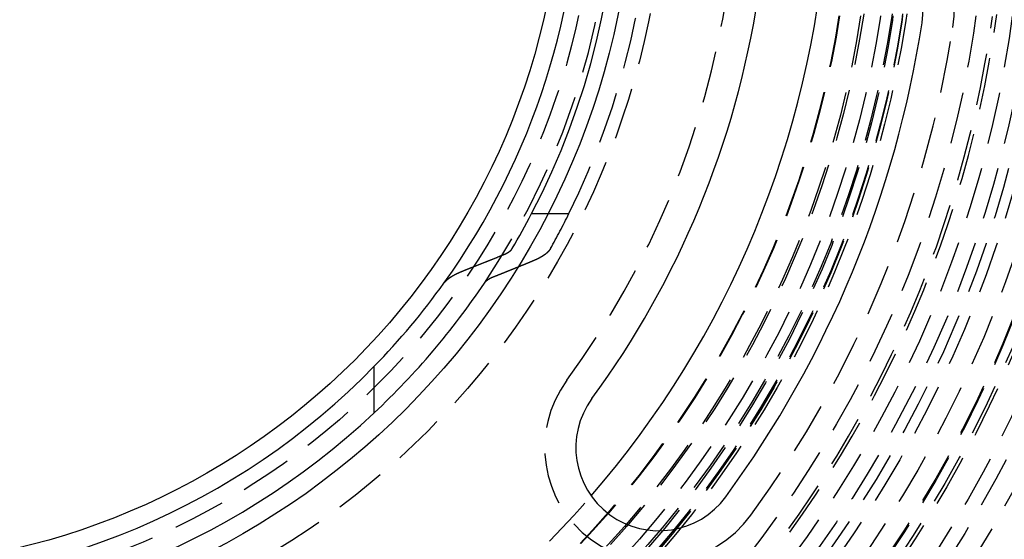
# Model space of a CAD drawing. Extents: x 705 to 1205, y -667 to 423.
# Drawn here: x 963 to 1010, y -445 to -420 of the extents above; entities that cross this region are included whole.
import ezdxf

# ---------------------------------------------------------------- set-up
doc = ezdxf.new("R2010")
doc.units = 0
doc.header["$LTSCALE"] = 10
doc.linetypes.add('VERDECKT', pattern=[0.375, 0.25, -0.125])
doc.layers.get('0').update_dxf_attribs({"linetype": 'CONTINUOUS'})
doc.layers.add('STEMPEL', color=3, linetype='CONTINUOUS')

# ---------------------------------------------------------------- blocks, each defined once
blk = doc.blocks.new('A$C99DDF399')
for p, q in [((-67.777, 15.585), (-66.985, 15.585)), ((-75.359, 5.991), (-75.359, 8.233))]:
    blk.add_line(p, q)
at = {"color": 1, "linetype": 'VERDECKT'}
blk.add_line((-66.985, 15.585), (-65.982, 15.585), dxfattribs=at)
for points in [[(-69.141, 13.603, 0), (-69.139, 13.604, 0), (-69.136, 13.605, 0), (-69.134, 13.606, 0), (-69.131, 13.607, 0), (-69.129, 13.608, 0), (-69.126, 13.609, 0), (-69.124, 13.61, 0), (-69.121, 13.611, 0), (-69.119, 13.612, 0), (-69.116, 13.613, 0), (-69.114, 13.614, 0), (-69.112, 13.616, 0), (-69.109, 13.617, 0), (-69.107, 13.618, 0), (-69.104, 13.619, 0), (-69.102, 13.62, 0), (-69.1, 13.621, 0), (-69.097, 13.622, 0), (-69.095, 13.623, 0), (-69.092, 13.624, 0), (-69.09, 13.625, 0), (-69.088, 13.626, 0), (-69.085, 13.627, 0), (-69.083, 13.628, 0), (-69.081, 13.629, 0), (-69.078, 13.63, 0), (-69.076, 13.631, 0), (-69.074, 13.632, 0), (-69.071, 13.633, 0), (-69.069, 13.634, 0), (-69.067, 13.635, 0), (-69.064, 13.636, 0), (-69.062, 13.637, 0), (-69.06, 13.639, 0), (-69.058, 13.64, 0), (-69.055, 13.641, 0), (-69.053, 13.642, 0), (-69.051, 13.643, 0), (-69.049, 13.644, 0), (-69.046, 13.645, 0), (-69.044, 13.646, 0), (-69.042, 13.647, 0), (-69.04, 13.648, 0), (-69.037, 13.649, 0), (-69.035, 13.65, 0), (-69.033, 13.651, 0), (-69.031, 13.652, 0), (-69.029, 13.653, 0), (-69.027, 13.654, 0), (-69.025, 13.655, 0), (-69.022, 13.656, 0), (-69.02, 13.658, 0), (-69.018, 13.659, 0), (-69.016, 13.66, 0), (-69.014, 13.661, 0), (-69.012, 13.662, 0), (-69.01, 13.663, 0), (-69.008, 13.664, 0), (-69.006, 13.665, 0), (-69.004, 13.666, 0), (-69.001, 13.667, 0), (-68.999, 13.668, 0), (-68.997, 13.669, 0), (-68.995, 13.67, 0), (-68.993, 13.671, 0), (-68.991, 13.672, 0), (-68.989, 13.673, 0), (-68.987, 13.674, 0), (-68.985, 13.675, 0), (-68.983, 13.676, 0), (-68.981, 13.677, 0), (-68.979, 13.678, 0), (-68.977, 13.68, 0), (-68.975, 13.681, 0), (-68.974, 13.682, 0), (-68.972, 13.683, 0), (-68.97, 13.684, 0), (-68.968, 13.685, 0), (-68.966, 13.686, 0), (-68.964, 13.687, 0), (-68.962, 13.688, 0), (-68.96, 13.689, 0), (-68.958, 13.69, 0), (-68.956, 13.691, 0), (-68.954, 13.692, 0), (-68.953, 13.693, 0), (-68.951, 13.694, 0), (-68.949, 13.695, 0), (-68.947, 13.697, 0), (-68.945, 13.697, 0), (-68.943, 13.699, 0), (-68.941, 13.7, 0), (-68.939, 13.701, 0), (-68.937, 13.702, 0), (-68.936, 13.703, 0), (-68.934, 13.704, 0), (-68.932, 13.705, 0), (-68.93, 13.706, 0), (-68.928, 13.707, 0), (-68.926, 13.709, 0), (-68.924, 13.71, 0), (-68.922, 13.711, 0), (-68.921, 13.712, 0), (-68.919, 13.713, 0), (-68.917, 13.714, 0), (-68.915, 13.715, 0), (-68.913, 13.716, 0), (-68.911, 13.717, 0), (-68.91, 13.719, 0), (-68.908, 13.72, 0), (-68.906, 13.721, 0), (-68.904, 13.722, 0), (-68.902, 13.723, 0), (-68.9, 13.724, 0), (-68.899, 13.726, 0), (-68.897, 13.727, 0), (-68.895, 13.728, 0), (-68.893, 13.729, 0), (-68.891, 13.73, 0), (-68.89, 13.731, 0), (-68.888, 13.732, 0), (-68.886, 13.734, 0), (-68.884, 13.735, 0), (-68.883, 13.736, 0), (-68.881, 13.737, 0), (-68.879, 13.738, 0), (-68.877, 13.74, 0), (-68.876, 13.741, 0), (-68.874, 13.742, 0), (-68.872, 13.743, 0), (-68.87, 13.744, 0), (-68.869, 13.745, 0), (-68.867, 13.747, 0), (-68.865, 13.748, 0), (-68.864, 13.749, 0), (-68.862, 13.75, 0), (-68.86, 13.752, 0), (-68.858, 13.753, 0), (-68.857, 13.754, 0), (-68.855, 13.755, 0), (-68.853, 13.756, 0), (-68.852, 13.758, 0), (-68.85, 13.759, 0), (-68.848, 13.76, 0), (-68.847, 13.761, 0), (-68.845, 13.762, 0), (-68.843, 13.764, 0), (-68.842, 13.765, 0), (-68.84, 13.766, 0), (-68.838, 13.767, 0), (-68.837, 13.768, 0), (-68.835, 13.77, 0), (-68.834, 13.771, 0), (-68.832, 13.772, 0), (-68.831, 13.773, 0), (-68.829, 13.775, 0), (-68.827, 13.776, 0), (-68.826, 13.777, 0), (-68.824, 13.778, 0), (-68.823, 13.78, 0), (-68.821, 13.781, 0), (-68.82, 13.782, 0), (-68.818, 13.783, 0), (-68.817, 13.784, 0), (-68.815, 13.786, 0), (-68.814, 13.787, 0), (-68.812, 13.788, 0), (-68.811, 13.79, 0), (-68.809, 13.791, 0), (-68.808, 13.792, 0), (-68.806, 13.793, 0), (-68.805, 13.794, 0), (-68.803, 13.796, 0), (-68.802, 13.797, 0), (-68.8, 13.798, 0), (-68.799, 13.8, 0), (-68.798, 13.801, 0), (-68.796, 13.802, 0), (-68.795, 13.803, 0), (-68.793, 13.805, 0), (-68.792, 13.806, 0), (-68.791, 13.807, 0), (-68.789, 13.808, 0), (-68.788, 13.81, 0), (-68.787, 13.811, 0), (-68.785, 13.812, 0), (-68.784, 13.813, 0), (-68.783, 13.815, 0), (-68.781, 13.816, 0), (-68.78, 13.817, 0), (-68.779, 13.818, 0), (-68.778, 13.82, 0), (-68.776, 13.821, 0), (-68.775, 13.822, 0), (-68.774, 13.823, 0), (-68.772, 13.825, 0), (-68.771, 13.826, 0), (-68.77, 13.827, 0), (-68.769, 13.829, 0), (-68.767, 13.83, 0), (-68.766, 13.831, 0), (-68.765, 13.832, 0), (-68.764, 13.834, 0), (-68.763, 13.835, 0), (-68.762, 13.836, 0), (-68.76, 13.837, 0), (-68.759, 13.839, 0), (-68.758, 13.84, 0), (-68.757, 13.841, 0), (-68.756, 13.842, 0), (-68.755, 13.844, 0), (-68.754, 13.845, 0), (-68.752, 13.846, 0), (-68.751, 13.848, 0), (-68.75, 13.849, 0), (-68.749, 13.85, 0), (-68.748, 13.851, 0), (-68.747, 13.852, 0), (-68.746, 13.854, 0), (-68.745, 13.855, 0), (-68.744, 13.856, 0), (-68.743, 13.857, 0), (-68.742, 13.859, 0), (-68.741, 13.86, 0), (-68.74, 13.861, 0), (-68.739, 13.863, 0), (-68.738, 13.864, 0), (-68.737, 13.865, 0), (-68.736, 13.866, 0), (-68.735, 13.868, 0), (-68.734, 13.869, 0), (-68.733, 13.87, 0), (-68.732, 13.871, 0), (-68.731, 13.873, 0), (-68.73, 13.874, 0), (-68.73, 13.875, 0), (-68.729, 13.876, 0), (-68.728, 13.877, 0), (-68.727, 13.879, 0), (-68.726, 13.88, 0), (-68.725, 13.881, 0), (-68.724, 13.882, 0), (-68.724, 13.884, 0), (-68.723, 13.885, 0), (-68.722, 13.886, 0), (-68.721, 13.887, 0), (-68.72, 13.889, 0), (-68.719, 13.89, 0), (-68.719, 13.891, 0), (-68.718, 13.892, 0), (-68.717, 13.893, 0), (-68.716, 13.895, 0), (-68.716, 13.896, 0), (-68.715, 13.897, 0), (-68.714, 13.898, 0)], [(-71.068, 12.832, 0), (-71.048, 12.84, 0), (-71.028, 12.848, 0), (-71.008, 12.855, 0), (-70.988, 12.863, 0), (-70.968, 12.871, 0), (-70.947, 12.879, 0), (-70.927, 12.887, 0), (-70.907, 12.895, 0), (-70.887, 12.903, 0), (-70.867, 12.911, 0), (-70.847, 12.918, 0), (-70.826, 12.927, 0), (-70.806, 12.934, 0), (-70.786, 12.942, 0), (-70.766, 12.95, 0), (-70.746, 12.958, 0), (-70.725, 12.966, 0), (-70.705, 12.974, 0), (-70.685, 12.982, 0), (-70.665, 12.99, 0), (-70.645, 12.998, 0), (-70.624, 13.006, 0), (-70.604, 13.014, 0), (-70.584, 13.022, 0), (-70.564, 13.03, 0), (-70.544, 13.038, 0), (-70.523, 13.046, 0), (-70.503, 13.054, 0), (-70.483, 13.062, 0), (-70.463, 13.07, 0), (-70.442, 13.078, 0), (-70.422, 13.086, 0), (-70.402, 13.094, 0), (-70.382, 13.102, 0), (-70.362, 13.11, 0), (-70.341, 13.118, 0), (-70.321, 13.126, 0), (-70.301, 13.134, 0), (-70.281, 13.143, 0), (-70.26, 13.15, 0), (-70.24, 13.159, 0), (-70.22, 13.167, 0), (-70.2, 13.175, 0), (-70.179, 13.183, 0), (-70.159, 13.191, 0), (-70.139, 13.199, 0), (-70.118, 13.207, 0), (-70.098, 13.215, 0), (-70.078, 13.223, 0), (-70.058, 13.232, 0), (-70.037, 13.24, 0), (-70.017, 13.248, 0), (-69.997, 13.256, 0), (-69.976, 13.264, 0), (-69.956, 13.272, 0), (-69.936, 13.28, 0), (-69.915, 13.289, 0), (-69.895, 13.297, 0), (-69.875, 13.305, 0), (-69.854, 13.313, 0), (-69.834, 13.321, 0), (-69.814, 13.33, 0), (-69.793, 13.338, 0), (-69.773, 13.346, 0), (-69.753, 13.354, 0), (-69.732, 13.362, 0), (-69.712, 13.371, 0), (-69.692, 13.379, 0), (-69.671, 13.387, 0), (-69.651, 13.395, 0), (-69.631, 13.404, 0), (-69.61, 13.412, 0), (-69.59, 13.42, 0), (-69.57, 13.428, 0), (-69.549, 13.437, 0), (-69.529, 13.445, 0), (-69.508, 13.453, 0), (-69.488, 13.461, 0), (-69.468, 13.47, 0), (-69.447, 13.478, 0), (-69.427, 13.486, 0), (-69.406, 13.495, 0), (-69.386, 13.503, 0), (-69.366, 13.511, 0), (-69.345, 13.52, 0), (-69.325, 13.528, 0), (-69.305, 13.536, 0), (-69.284, 13.545, 0), (-69.264, 13.553, 0), (-69.243, 13.561, 0), (-69.223, 13.57, 0), (-69.202, 13.578, 0), (-69.182, 13.586, 0), (-69.162, 13.595, 0), (-69.141, 13.603, 0)], [(-72.001, 12.241, 0), (-71.999, 12.244, 0), (-71.998, 12.246, 0), (-71.996, 12.249, 0), (-71.994, 12.251, 0), (-71.992, 12.254, 0), (-71.99, 12.256, 0), (-71.989, 12.258, 0), (-71.987, 12.261, 0), (-71.985, 12.263, 0), (-71.983, 12.266, 0), (-71.981, 12.268, 0), (-71.979, 12.271, 0), (-71.977, 12.273, 0), (-71.975, 12.276, 0), (-71.973, 12.278, 0), (-71.971, 12.281, 0), (-71.969, 12.283, 0), (-71.966, 12.286, 0), (-71.964, 12.288, 0), (-71.962, 12.291, 0), (-71.96, 12.293, 0), (-71.958, 12.296, 0), (-71.956, 12.298, 0), (-71.954, 12.301, 0), (-71.951, 12.303, 0), (-71.949, 12.306, 0), (-71.947, 12.308, 0), (-71.945, 12.311, 0), (-71.942, 12.313, 0), (-71.94, 12.316, 0), (-71.938, 12.318, 0), (-71.935, 12.321, 0), (-71.933, 12.323, 0), (-71.93, 12.326, 0), (-71.928, 12.329, 0), (-71.925, 12.331, 0), (-71.923, 12.334, 0), (-71.921, 12.336, 0), (-71.918, 12.339, 0), (-71.916, 12.341, 0), (-71.913, 12.344, 0), (-71.91, 12.346, 0), (-71.908, 12.349, 0), (-71.905, 12.351, 0), (-71.903, 12.354, 0), (-71.9, 12.356, 0), (-71.897, 12.359, 0), (-71.895, 12.361, 0), (-71.892, 12.364, 0), (-71.889, 12.367, 0), (-71.887, 12.369, 0), (-71.884, 12.372, 0), (-71.881, 12.374, 0), (-71.879, 12.377, 0), (-71.876, 12.379, 0), (-71.873, 12.382, 0), (-71.87, 12.384, 0), (-71.867, 12.387, 0), (-71.865, 12.389, 0), (-71.862, 12.392, 0), (-71.859, 12.394, 0), (-71.856, 12.397, 0), (-71.853, 12.399, 0), (-71.85, 12.402, 0), (-71.847, 12.405, 0), (-71.844, 12.407, 0), (-71.841, 12.41, 0), (-71.838, 12.412, 0), (-71.835, 12.415, 0), (-71.832, 12.417, 0), (-71.829, 12.42, 0), (-71.826, 12.422, 0), (-71.823, 12.425, 0), (-71.82, 12.427, 0), (-71.817, 12.43, 0), (-71.814, 12.432, 0), (-71.811, 12.435, 0), (-71.807, 12.437, 0), (-71.804, 12.44, 0), (-71.801, 12.442, 0), (-71.798, 12.445, 0), (-71.794, 12.447, 0), (-71.791, 12.45, 0), (-71.788, 12.452, 0), (-71.785, 12.455, 0), (-71.781, 12.457, 0), (-71.778, 12.46, 0), (-71.775, 12.462, 0), (-71.771, 12.465, 0), (-71.768, 12.467, 0), (-71.765, 12.47, 0), (-71.761, 12.472, 0), (-71.758, 12.475, 0), (-71.754, 12.477, 0), (-71.751, 12.48, 0), (-71.748, 12.482, 0), (-71.744, 12.485, 0), (-71.741, 12.487, 0), (-71.737, 12.49, 0), (-71.734, 12.492, 0), (-71.73, 12.495, 0), (-71.727, 12.497, 0), (-71.723, 12.499, 0), (-71.72, 12.502, 0), (-71.716, 12.504, 0), (-71.713, 12.507, 0), (-71.709, 12.509, 0), (-71.705, 12.512, 0), (-71.702, 12.514, 0), (-71.698, 12.517, 0), (-71.694, 12.519, 0), (-71.691, 12.521, 0), (-71.687, 12.524, 0), (-71.683, 12.526, 0), (-71.68, 12.529, 0), (-71.676, 12.531, 0), (-71.672, 12.534, 0), (-71.669, 12.536, 0), (-71.665, 12.538, 0), (-71.661, 12.541, 0), (-71.657, 12.543, 0), (-71.654, 12.546, 0), (-71.65, 12.548, 0), (-71.646, 12.55, 0), (-71.642, 12.553, 0), (-71.638, 12.555, 0), (-71.635, 12.557, 0), (-71.631, 12.56, 0), (-71.627, 12.562, 0), (-71.623, 12.564, 0), (-71.619, 12.567, 0), (-71.615, 12.569, 0), (-71.612, 12.571, 0), (-71.608, 12.574, 0), (-71.604, 12.576, 0), (-71.6, 12.578, 0), (-71.596, 12.581, 0), (-71.592, 12.583, 0), (-71.588, 12.585, 0), (-71.584, 12.588, 0), (-71.58, 12.59, 0), (-71.576, 12.592, 0), (-71.572, 12.595, 0), (-71.568, 12.597, 0), (-71.564, 12.599, 0), (-71.561, 12.601, 0), (-71.556, 12.604, 0), (-71.552, 12.606, 0), (-71.549, 12.608, 0), (-71.545, 12.611, 0), (-71.541, 12.613, 0), (-71.537, 12.615, 0), (-71.532, 12.617, 0), (-71.528, 12.619, 0), (-71.525, 12.622, 0), (-71.52, 12.624, 0), (-71.516, 12.626, 0), (-71.512, 12.628, 0), (-71.508, 12.63, 0), (-71.504, 12.633, 0), (-71.5, 12.635, 0), (-71.496, 12.637, 0), (-71.492, 12.639, 0), (-71.488, 12.641, 0), (-71.484, 12.644, 0), (-71.48, 12.646, 0), (-71.476, 12.648, 0), (-71.472, 12.65, 0), (-71.468, 12.652, 0), (-71.464, 12.654, 0), (-71.46, 12.656, 0), (-71.456, 12.659, 0), (-71.451, 12.661, 0), (-71.447, 12.663, 0), (-71.443, 12.665, 0), (-71.439, 12.667, 0), (-71.435, 12.669, 0), (-71.431, 12.671, 0), (-71.427, 12.673, 0), (-71.423, 12.675, 0), (-71.419, 12.677, 0), (-71.414, 12.679, 0), (-71.41, 12.681, 0), (-71.406, 12.684, 0), (-71.402, 12.686, 0), (-71.398, 12.688, 0), (-71.393, 12.69, 0), (-71.389, 12.692, 0), (-71.385, 12.694, 0), (-71.38, 12.696, 0), (-71.376, 12.698, 0), (-71.372, 12.7, 0), (-71.368, 12.702, 0), (-71.363, 12.704, 0), (-71.359, 12.707, 0), (-71.354, 12.709, 0), (-71.35, 12.711, 0), (-71.346, 12.713, 0), (-71.341, 12.715, 0), (-71.337, 12.717, 0), (-71.332, 12.719, 0), (-71.328, 12.721, 0), (-71.323, 12.723, 0), (-71.319, 12.726, 0), (-71.314, 12.728, 0), (-71.309, 12.73, 0), (-71.305, 12.732, 0), (-71.3, 12.734, 0), (-71.296, 12.736, 0), (-71.291, 12.738, 0), (-71.286, 12.74, 0), (-71.282, 12.742, 0), (-71.277, 12.744, 0), (-71.272, 12.746, 0), (-71.268, 12.749, 0), (-71.263, 12.751, 0), (-71.258, 12.753, 0), (-71.254, 12.755, 0), (-71.249, 12.757, 0), (-71.244, 12.759, 0), (-71.239, 12.761, 0), (-71.234, 12.763, 0), (-71.23, 12.765, 0), (-71.225, 12.767, 0), (-71.22, 12.77, 0), (-71.215, 12.772, 0), (-71.21, 12.774, 0), (-71.205, 12.776, 0), (-71.2, 12.778, 0), (-71.195, 12.78, 0), (-71.191, 12.782, 0), (-71.186, 12.784, 0), (-71.181, 12.786, 0), (-71.176, 12.788, 0), (-71.171, 12.79, 0), (-71.166, 12.793, 0), (-71.161, 12.795, 0), (-71.156, 12.797, 0), (-71.151, 12.799, 0), (-71.146, 12.801, 0), (-71.141, 12.803, 0), (-71.135, 12.805, 0), (-71.13, 12.807, 0), (-71.125, 12.809, 0), (-71.12, 12.811, 0), (-71.115, 12.813, 0), (-71.11, 12.815, 0), (-71.105, 12.817, 0), (-71.1, 12.819, 0), (-71.094, 12.822, 0), (-71.089, 12.823, 0), (-71.084, 12.826, 0), (-71.079, 12.828, 0), (-71.074, 12.83, 0), (-71.068, 12.832, 0)], [(-68.438, 13.005, 0), (-68.451, 13, 0), (-68.463, 12.995, 0), (-68.475, 12.99, 0), (-68.488, 12.985, 0), (-68.5, 12.98, 0), (-68.512, 12.975, 0), (-68.524, 12.97, 0), (-68.537, 12.965, 0), (-68.549, 12.96, 0), (-68.561, 12.955, 0), (-68.574, 12.95, 0), (-68.586, 12.945, 0), (-68.598, 12.94, 0), (-68.61, 12.935, 0), (-68.623, 12.93, 0), (-68.635, 12.925, 0), (-68.647, 12.92, 0), (-68.659, 12.915, 0), (-68.672, 12.91, 0), (-68.684, 12.905, 0), (-68.696, 12.9, 0), (-68.709, 12.895, 0), (-68.721, 12.89, 0), (-68.733, 12.885, 0), (-68.746, 12.88, 0), (-68.758, 12.875, 0), (-68.77, 12.87, 0), (-68.782, 12.865, 0), (-68.794, 12.86, 0), (-68.807, 12.855, 0), (-68.819, 12.85, 0), (-68.831, 12.845, 0), (-68.844, 12.84, 0), (-68.856, 12.835, 0), (-68.868, 12.83, 0), (-68.88, 12.825, 0), (-68.893, 12.82, 0), (-68.905, 12.816, 0), (-68.917, 12.81, 0), (-68.929, 12.806, 0), (-68.942, 12.801, 0), (-68.954, 12.796, 0), (-68.966, 12.791, 0), (-68.978, 12.786, 0), (-68.991, 12.781, 0), (-69.003, 12.776, 0), (-69.015, 12.771, 0), (-69.027, 12.766, 0), (-69.04, 12.761, 0), (-69.052, 12.756, 0), (-69.064, 12.751, 0), (-69.076, 12.746, 0), (-69.088, 12.741, 0), (-69.101, 12.736, 0), (-69.113, 12.732, 0), (-69.125, 12.727, 0), (-69.138, 12.722, 0), (-69.15, 12.717, 0), (-69.162, 12.712, 0), (-69.174, 12.707, 0), (-69.186, 12.702, 0), (-69.199, 12.697, 0), (-69.211, 12.692, 0), (-69.223, 12.687, 0), (-69.235, 12.683, 0), (-69.248, 12.678, 0), (-69.26, 12.673, 0), (-69.272, 12.668, 0), (-69.284, 12.663, 0), (-69.296, 12.658, 0), (-69.309, 12.653, 0), (-69.321, 12.648, 0), (-69.333, 12.643, 0), (-69.345, 12.639, 0), (-69.358, 12.634, 0), (-69.37, 12.629, 0), (-69.382, 12.624, 0), (-69.394, 12.619, 0), (-69.406, 12.614, 0), (-69.419, 12.609, 0), (-69.431, 12.604, 0), (-69.443, 12.6, 0), (-69.455, 12.595, 0), (-69.467, 12.59, 0), (-69.48, 12.585, 0), (-69.492, 12.58, 0), (-69.504, 12.575, 0), (-69.516, 12.57, 0), (-69.528, 12.566, 0), (-69.541, 12.561, 0), (-69.553, 12.556, 0), (-69.565, 12.551, 0), (-69.577, 12.546, 0), (-69.589, 12.541, 0), (-69.602, 12.537, 0)], [(-69.602, 12.537, 0), (-69.604, 12.536, 0), (-69.607, 12.534, 0), (-69.609, 12.533, 0), (-69.612, 12.532, 0), (-69.614, 12.531, 0), (-69.617, 12.53, 0), (-69.62, 12.529, 0), (-69.622, 12.528, 0), (-69.624, 12.527, 0), (-69.627, 12.526, 0), (-69.63, 12.525, 0), (-69.632, 12.524, 0), (-69.635, 12.523, 0), (-69.637, 12.522, 0), (-69.64, 12.521, 0), (-69.642, 12.52, 0), (-69.644, 12.519, 0), (-69.647, 12.518, 0), (-69.649, 12.517, 0), (-69.652, 12.516, 0), (-69.654, 12.515, 0), (-69.657, 12.514, 0), (-69.659, 12.513, 0), (-69.662, 12.512, 0), (-69.664, 12.511, 0), (-69.666, 12.51, 0), (-69.669, 12.508, 0), (-69.671, 12.508, 0), (-69.674, 12.506, 0), (-69.676, 12.505, 0), (-69.678, 12.504, 0), (-69.681, 12.503, 0), (-69.683, 12.502, 0), (-69.686, 12.501, 0), (-69.688, 12.5, 0), (-69.69, 12.499, 0), (-69.692, 12.498, 0), (-69.695, 12.497, 0), (-69.697, 12.496, 0), (-69.7, 12.495, 0), (-69.702, 12.494, 0), (-69.704, 12.493, 0), (-69.706, 12.492, 0), (-69.709, 12.491, 0), (-69.711, 12.49, 0), (-69.713, 12.489, 0), (-69.716, 12.488, 0), (-69.718, 12.486, 0), (-69.72, 12.486, 0), (-69.722, 12.484, 0), (-69.724, 12.483, 0), (-69.727, 12.482, 0), (-69.729, 12.481, 0), (-69.731, 12.48, 0), (-69.733, 12.479, 0), (-69.735, 12.478, 0), (-69.738, 12.477, 0), (-69.74, 12.476, 0), (-69.742, 12.475, 0), (-69.744, 12.474, 0), (-69.746, 12.473, 0), (-69.748, 12.472, 0), (-69.751, 12.471, 0), (-69.753, 12.47, 0), (-69.755, 12.469, 0), (-69.757, 12.468, 0), (-69.759, 12.467, 0), (-69.761, 12.466, 0), (-69.763, 12.464, 0), (-69.765, 12.463, 0), (-69.767, 12.462, 0), (-69.769, 12.461, 0), (-69.771, 12.46, 0), (-69.773, 12.459, 0), (-69.775, 12.458, 0), (-69.777, 12.457, 0), (-69.779, 12.456, 0), (-69.781, 12.455, 0), (-69.783, 12.454, 0), (-69.785, 12.453, 0), (-69.787, 12.452, 0), (-69.789, 12.451, 0), (-69.791, 12.45, 0), (-69.793, 12.449, 0), (-69.795, 12.448, 0), (-69.797, 12.447, 0), (-69.799, 12.446, 0), (-69.801, 12.444, 0), (-69.803, 12.443, 0), (-69.805, 12.442, 0), (-69.807, 12.441, 0), (-69.809, 12.44, 0), (-69.811, 12.439, 0), (-69.813, 12.438, 0), (-69.815, 12.437, 0), (-69.817, 12.436, 0), (-69.819, 12.435, 0), (-69.821, 12.434, 0), (-69.823, 12.432, 0), (-69.825, 12.431, 0), (-69.827, 12.43, 0), (-69.829, 12.429, 0), (-69.831, 12.428, 0), (-69.833, 12.427, 0), (-69.835, 12.426, 0), (-69.837, 12.425, 0), (-69.839, 12.424, 0), (-69.841, 12.422, 0), (-69.843, 12.421, 0), (-69.844, 12.42, 0), (-69.846, 12.419, 0), (-69.848, 12.418, 0), (-69.85, 12.417, 0), (-69.852, 12.415, 0), (-69.854, 12.414, 0), (-69.856, 12.413, 0), (-69.858, 12.412, 0), (-69.86, 12.411, 0), (-69.862, 12.41, 0), (-69.864, 12.409, 0), (-69.865, 12.407, 0), (-69.867, 12.406, 0), (-69.869, 12.405, 0), (-69.871, 12.404, 0), (-69.873, 12.403, 0), (-69.875, 12.402, 0), (-69.877, 12.4, 0), (-69.879, 12.399, 0), (-69.88, 12.398, 0), (-69.882, 12.397, 0), (-69.884, 12.396, 0), (-69.886, 12.394, 0), (-69.888, 12.393, 0), (-69.889, 12.392, 0), (-69.891, 12.391, 0), (-69.893, 12.39, 0), (-69.895, 12.389, 0), (-69.897, 12.387, 0), (-69.898, 12.386, 0), (-69.9, 12.385, 0), (-69.902, 12.384, 0), (-69.904, 12.382, 0), (-69.906, 12.381, 0), (-69.907, 12.38, 0), (-69.909, 12.379, 0), (-69.911, 12.378, 0), (-69.913, 12.376, 0), (-69.914, 12.375, 0), (-69.916, 12.374, 0), (-69.918, 12.373, 0), (-69.92, 12.371, 0), (-69.921, 12.37, 0), (-69.923, 12.369, 0), (-69.925, 12.368, 0), (-69.926, 12.367, 0), (-69.928, 12.365, 0), (-69.93, 12.364, 0), (-69.931, 12.363, 0), (-69.933, 12.362, 0), (-69.935, 12.36, 0), (-69.936, 12.359, 0), (-69.938, 12.358, 0), (-69.94, 12.357, 0), (-69.941, 12.355, 0), (-69.943, 12.354, 0), (-69.945, 12.353, 0), (-69.946, 12.352, 0), (-69.948, 12.35, 0), (-69.949, 12.349, 0), (-69.951, 12.348, 0), (-69.953, 12.347, 0), (-69.954, 12.345, 0), (-69.956, 12.344, 0), (-69.957, 12.343, 0), (-69.959, 12.342, 0), (-69.96, 12.34, 0), (-69.962, 12.339, 0), (-69.963, 12.338, 0), (-69.965, 12.337, 0), (-69.966, 12.335, 0), (-69.968, 12.334, 0), (-69.969, 12.333, 0), (-69.971, 12.332, 0), (-69.972, 12.33, 0), (-69.974, 12.329, 0), (-69.975, 12.328, 0), (-69.977, 12.327, 0), (-69.978, 12.325, 0), (-69.979, 12.324, 0), (-69.981, 12.323, 0), (-69.982, 12.322, 0), (-69.984, 12.32, 0), (-69.985, 12.319, 0), (-69.986, 12.318, 0), (-69.988, 12.316, 0), (-69.989, 12.315, 0), (-69.99, 12.314, 0), (-69.992, 12.313, 0), (-69.993, 12.311, 0), (-69.995, 12.31, 0), (-69.996, 12.309, 0), (-69.997, 12.308, 0), (-69.999, 12.306, 0), (-70, 12.305, 0), (-70.001, 12.304, 0), (-70.002, 12.303, 0), (-70.004, 12.301, 0), (-70.005, 12.3, 0), (-70.006, 12.299, 0), (-70.007, 12.297, 0), (-70.009, 12.296, 0), (-70.01, 12.295, 0), (-70.011, 12.294, 0), (-70.012, 12.292, 0), (-70.013, 12.291, 0), (-70.015, 12.29, 0), (-70.016, 12.289, 0), (-70.017, 12.287, 0), (-70.018, 12.286, 0), (-70.019, 12.285, 0), (-70.02, 12.284, 0), (-70.022, 12.282, 0), (-70.023, 12.281, 0), (-70.024, 12.28, 0), (-70.025, 12.278, 0), (-70.026, 12.277, 0), (-70.027, 12.276, 0), (-70.028, 12.275, 0), (-70.029, 12.274, 0), (-70.03, 12.272, 0), (-70.031, 12.271, 0), (-70.032, 12.27, 0), (-70.034, 12.268, 0), (-70.034, 12.267, 0), (-70.036, 12.266, 0), (-70.037, 12.265, 0), (-70.038, 12.264, 0), (-70.039, 12.262, 0), (-70.04, 12.261, 0), (-70.04, 12.26, 0), (-70.041, 12.258, 0), (-70.042, 12.257, 0), (-70.043, 12.256, 0), (-70.044, 12.255, 0), (-70.045, 12.254, 0), (-70.046, 12.252, 0), (-70.047, 12.251, 0), (-70.048, 12.25, 0), (-70.049, 12.249, 0), (-70.05, 12.247, 0), (-70.05, 12.246, 0), (-70.051, 12.245, 0), (-70.052, 12.244, 0), (-70.053, 12.242, 0), (-70.054, 12.241, 0)]]:
    blk.add_polyline3d(points)
at = {"color": 1}
for points in [[(-66.869, 13.898, 0), (-66.871, 13.896, 0), (-66.872, 13.893, 0), (-66.874, 13.891, 0), (-66.875, 13.889, 0), (-66.876, 13.886, 0), (-66.878, 13.884, 0), (-66.879, 13.881, 0), (-66.881, 13.879, 0), (-66.882, 13.876, 0), (-66.884, 13.874, 0), (-66.885, 13.871, 0), (-66.887, 13.869, 0), (-66.888, 13.867, 0), (-66.89, 13.864, 0), (-66.892, 13.862, 0), (-66.893, 13.859, 0), (-66.895, 13.857, 0), (-66.897, 13.854, 0), (-66.898, 13.852, 0), (-66.9, 13.849, 0), (-66.902, 13.847, 0), (-66.904, 13.844, 0), (-66.905, 13.842, 0), (-66.907, 13.839, 0), (-66.909, 13.837, 0), (-66.911, 13.834, 0), (-66.913, 13.832, 0), (-66.914, 13.829, 0), (-66.916, 13.827, 0), (-66.918, 13.824, 0), (-66.92, 13.822, 0), (-66.922, 13.819, 0), (-66.924, 13.817, 0), (-66.926, 13.814, 0), (-66.928, 13.812, 0), (-66.93, 13.809, 0), (-66.932, 13.807, 0), (-66.934, 13.804, 0), (-66.936, 13.802, 0), (-66.938, 13.799, 0), (-66.94, 13.797, 0), (-66.942, 13.794, 0), (-66.944, 13.792, 0), (-66.947, 13.789, 0), (-66.949, 13.787, 0), (-66.951, 13.784, 0), (-66.953, 13.782, 0), (-66.955, 13.779, 0), (-66.957, 13.777, 0), (-66.96, 13.774, 0), (-66.962, 13.772, 0), (-66.964, 13.769, 0), (-66.966, 13.767, 0), (-66.969, 13.764, 0), (-66.971, 13.761, 0), (-66.974, 13.759, 0), (-66.976, 13.757, 0), (-66.978, 13.754, 0), (-66.981, 13.751, 0), (-66.983, 13.749, 0), (-66.985, 13.746, 0), (-66.988, 13.744, 0), (-66.99, 13.741, 0), (-66.993, 13.739, 0), (-66.995, 13.736, 0), (-66.998, 13.734, 0), (-67, 13.731, 0), (-67.003, 13.729, 0), (-67.005, 13.726, 0), (-67.008, 13.724, 0), (-67.011, 13.721, 0), (-67.013, 13.719, 0), (-67.016, 13.716, 0), (-67.019, 13.714, 0), (-67.021, 13.711, 0), (-67.024, 13.709, 0), (-67.027, 13.706, 0), (-67.029, 13.704, 0), (-67.032, 13.701, 0), (-67.035, 13.698, 0), (-67.038, 13.696, 0), (-67.04, 13.694, 0), (-67.043, 13.691, 0), (-67.046, 13.688, 0), (-67.049, 13.686, 0), (-67.052, 13.684, 0), (-67.055, 13.681, 0), (-67.057, 13.678, 0), (-67.06, 13.676, 0), (-67.063, 13.674, 0), (-67.066, 13.671, 0), (-67.069, 13.669, 0), (-67.072, 13.666, 0), (-67.075, 13.664, 0), (-67.078, 13.661, 0), (-67.081, 13.659, 0), (-67.084, 13.656, 0), (-67.087, 13.654, 0), (-67.09, 13.651, 0), (-67.093, 13.649, 0), (-67.096, 13.646, 0), (-67.099, 13.644, 0), (-67.102, 13.641, 0), (-67.106, 13.639, 0), (-67.109, 13.636, 0), (-67.112, 13.634, 0), (-67.115, 13.632, 0), (-67.118, 13.629, 0), (-67.121, 13.627, 0), (-67.124, 13.624, 0), (-67.128, 13.622, 0), (-67.131, 13.619, 0), (-67.134, 13.617, 0), (-67.137, 13.615, 0), (-67.141, 13.612, 0), (-67.144, 13.61, 0), (-67.147, 13.607, 0), (-67.15, 13.605, 0), (-67.154, 13.602, 0), (-67.157, 13.6, 0), (-67.16, 13.598, 0), (-67.164, 13.595, 0), (-67.167, 13.593, 0), (-67.171, 13.591, 0), (-67.174, 13.588, 0), (-67.177, 13.586, 0), (-67.181, 13.584, 0), (-67.184, 13.581, 0), (-67.188, 13.579, 0), (-67.191, 13.576, 0), (-67.195, 13.574, 0), (-67.198, 13.572, 0), (-67.201, 13.569, 0), (-67.205, 13.567, 0), (-67.208, 13.565, 0), (-67.212, 13.562, 0), (-67.215, 13.56, 0), (-67.219, 13.558, 0), (-67.222, 13.555, 0), (-67.226, 13.553, 0), (-67.229, 13.551, 0), (-67.233, 13.548, 0), (-67.237, 13.546, 0), (-67.24, 13.544, 0), (-67.244, 13.541, 0), (-67.247, 13.539, 0), (-67.251, 13.537, 0), (-67.254, 13.535, 0), (-67.258, 13.533, 0), (-67.262, 13.53, 0), (-67.265, 13.528, 0), (-67.269, 13.526, 0), (-67.272, 13.523, 0), (-67.276, 13.521, 0), (-67.28, 13.519, 0), (-67.283, 13.517, 0), (-67.287, 13.514, 0), (-67.291, 13.512, 0), (-67.294, 13.51, 0), (-67.298, 13.508, 0), (-67.302, 13.506, 0), (-67.305, 13.504, 0), (-67.309, 13.501, 0), (-67.313, 13.499, 0), (-67.317, 13.497, 0), (-67.32, 13.495, 0), (-67.324, 13.493, 0), (-67.328, 13.491, 0), (-67.331, 13.488, 0), (-67.335, 13.486, 0), (-67.339, 13.484, 0), (-67.343, 13.482, 0), (-67.346, 13.48, 0), (-67.35, 13.478, 0), (-67.354, 13.476, 0), (-67.358, 13.473, 0), (-67.361, 13.471, 0), (-67.365, 13.469, 0), (-67.369, 13.467, 0), (-67.373, 13.465, 0), (-67.376, 13.463, 0), (-67.38, 13.461, 0), (-67.384, 13.459, 0), (-67.388, 13.457, 0), (-67.392, 13.455, 0), (-67.396, 13.453, 0), (-67.4, 13.45, 0), (-67.403, 13.448, 0), (-67.407, 13.446, 0), (-67.411, 13.444, 0), (-67.415, 13.442, 0), (-67.419, 13.44, 0), (-67.423, 13.438, 0), (-67.427, 13.436, 0), (-67.431, 13.434, 0), (-67.436, 13.431, 0), (-67.44, 13.429, 0), (-67.444, 13.427, 0), (-67.448, 13.425, 0), (-67.452, 13.423, 0), (-67.456, 13.421, 0), (-67.46, 13.419, 0), (-67.465, 13.417, 0), (-67.469, 13.415, 0), (-67.473, 13.412, 0), (-67.477, 13.41, 0), (-67.481, 13.408, 0), (-67.486, 13.406, 0), (-67.49, 13.404, 0), (-67.494, 13.402, 0), (-67.499, 13.4, 0), (-67.503, 13.398, 0), (-67.507, 13.396, 0), (-67.511, 13.393, 0), (-67.516, 13.391, 0), (-67.52, 13.389, 0), (-67.525, 13.387, 0), (-67.529, 13.385, 0), (-67.534, 13.383, 0), (-67.538, 13.381, 0), (-67.542, 13.379, 0), (-67.547, 13.377, 0), (-67.551, 13.375, 0), (-67.556, 13.373, 0), (-67.56, 13.37, 0), (-67.565, 13.368, 0), (-67.57, 13.366, 0), (-67.574, 13.364, 0), (-67.579, 13.362, 0), (-67.583, 13.36, 0), (-67.588, 13.358, 0), (-67.593, 13.356, 0), (-67.597, 13.354, 0), (-67.602, 13.351, 0), (-67.606, 13.349, 0), (-67.611, 13.347, 0), (-67.616, 13.345, 0), (-67.621, 13.343, 0), (-67.625, 13.341, 0), (-67.63, 13.339, 0), (-67.635, 13.337, 0), (-67.639, 13.335, 0), (-67.644, 13.333, 0), (-67.649, 13.331, 0), (-67.654, 13.329, 0), (-67.659, 13.326, 0), (-67.663, 13.324, 0), (-67.668, 13.322, 0), (-67.673, 13.32, 0), (-67.678, 13.318, 0), (-67.683, 13.316, 0), (-67.688, 13.314, 0), (-67.693, 13.312, 0), (-67.698, 13.31, 0), (-67.703, 13.308, 0)], [(-67.703, 13.308, 0), (-67.71, 13.305, 0), (-67.718, 13.302, 0), (-67.726, 13.298, 0), (-67.734, 13.295, 0), (-67.742, 13.292, 0), (-67.749, 13.289, 0), (-67.757, 13.285, 0), (-67.765, 13.282, 0), (-67.772, 13.279, 0), (-67.78, 13.276, 0), (-67.788, 13.273, 0), (-67.796, 13.269, 0), (-67.804, 13.266, 0), (-67.811, 13.263, 0), (-67.819, 13.26, 0), (-67.827, 13.256, 0), (-67.835, 13.253, 0), (-67.842, 13.25, 0), (-67.85, 13.247, 0), (-67.858, 13.243, 0), (-67.866, 13.24, 0), (-67.873, 13.237, 0), (-67.881, 13.234, 0), (-67.889, 13.231, 0), (-67.897, 13.227, 0), (-67.904, 13.224, 0), (-67.912, 13.221, 0), (-67.92, 13.218, 0), (-67.928, 13.215, 0), (-67.935, 13.211, 0), (-67.943, 13.208, 0), (-67.951, 13.205, 0), (-67.959, 13.202, 0), (-67.966, 13.199, 0), (-67.974, 13.195, 0), (-67.982, 13.192, 0), (-67.99, 13.189, 0), (-67.997, 13.186, 0), (-68.005, 13.183, 0), (-68.013, 13.18, 0), (-68.021, 13.176, 0), (-68.028, 13.173, 0), (-68.036, 13.17, 0), (-68.044, 13.167, 0), (-68.052, 13.164, 0), (-68.059, 13.16, 0), (-68.067, 13.157, 0), (-68.075, 13.154, 0), (-68.083, 13.151, 0), (-68.09, 13.148, 0), (-68.098, 13.144, 0), (-68.106, 13.141, 0), (-68.114, 13.138, 0), (-68.121, 13.135, 0), (-68.129, 13.132, 0), (-68.137, 13.128, 0), (-68.145, 13.125, 0), (-68.152, 13.122, 0), (-68.16, 13.119, 0), (-68.168, 13.116, 0), (-68.175, 13.113, 0), (-68.183, 13.109, 0), (-68.191, 13.106, 0), (-68.199, 13.103, 0), (-68.207, 13.1, 0), (-68.214, 13.097, 0), (-68.222, 13.094, 0), (-68.23, 13.09, 0), (-68.237, 13.087, 0), (-68.245, 13.084, 0), (-68.253, 13.081, 0), (-68.261, 13.078, 0), (-68.268, 13.074, 0), (-68.276, 13.071, 0), (-68.284, 13.068, 0), (-68.292, 13.065, 0), (-68.299, 13.062, 0), (-68.307, 13.059, 0), (-68.315, 13.055, 0), (-68.323, 13.052, 0), (-68.33, 13.049, 0), (-68.338, 13.046, 0), (-68.346, 13.043, 0), (-68.353, 13.04, 0), (-68.361, 13.037, 0), (-68.369, 13.033, 0), (-68.377, 13.03, 0), (-68.384, 13.027, 0), (-68.392, 13.024, 0), (-68.4, 13.021, 0), (-68.407, 13.018, 0), (-68.415, 13.014, 0), (-68.423, 13.011, 0), (-68.431, 13.008, 0), (-68.438, 13.005, 0)]]:
    blk.add_polyline3d(points, dxfattribs=at)
at = {"color": 1, "linetype": 'VERDECKT'}
for centre, radius in [((-100.359, 32.585), 137.5), ((-100.359, 32.585), 137.219), ((-100.359, 32.585), 137.126), ((-100.359, 32.585), 127), ((-100.359, 32.585), 126.811), ((-100.359, 32.585), 73.5), ((-100.359, 32.585), 73), ((-100.359, 32.585), 72.252), ((-100.359, 32.585), 71.752), ((-100.359, 32.585), 71.5), ((-100.359, 32.585), 70.252), ((-100.359, 32.585), 70.252), ((-100.359, 32.585), 70), ((-100.359, 32.585), 70), ((-100.359, 32.585), 68.752), ((-100.359, 32.585), 65.878), ((-100.358, 32.582), 63.502), ((-100.359, 32.585), 62.5), ((-100.358, 32.582), 61.799), ((-100.359, 32.585), 60.612), ((-100.359, 32.686), 60.5), ((-100.359, 32.686), 60), ((-100.359, 32.585), 60), ((-100.359, 32.585), 60), ((-100.359, 32.585), 59), ((-100.359, 32.585), 58), ((-100.359, 32.585), 58), ((-100.359, 32.585), 57.5), ((-100.359, 32.585), 57), ((-100.359, 32.585), 56.232), ((-100.359, 32.585), 54.5), ((-100.359, 32.686), 51.2), ((-100.359, 32.686), 51), ((-100.359, 32.585), 51), ((-100.358, 32.582), 51), ((-100.359, 32.585), 50.545), ((-100.359, 32.686), 50.5), ((-100.358, 32.582), 49.95), ((-100.359, 32.686), 49.15), ((-100.358, 32.582), 49), ((-100.359, 32.585), 48), ((-100.358, 32.582), 47.969), ((-100.359, 32.686), 39), ((-100.359, 32.585), 35.625)]:
    blk.add_circle(centre, radius, dxfattribs=at)
for centre, radius in [((-100.359, 32.686), 37.5), ((-100.359, 32.585), 34.019)]:
    blk.add_circle(centre, radius)
for centre, radius, start, end in [((-100.359, 32.585), 34.9, 324.344, 35.656), ((-100.359, 32.585), 36.75, 332.446, 27.554), ((-100.359, 32.686), 46.9, 319.1046, 355.8954), ((-52.917, 25.384), 4, 351.25, 171.25), ((-100.359, 32.686), 44, 323.75, 351.25), ((-100.359, 32.686), 52, 323.75, 351.25), ((-100.359, 32.585), 36.75, 329.437, 332.446), ((-100.359, 32.585), 34.9, 315.7525, 324.344), ((-100.359, 32.585), 36.5, 313.2302, 326.1262), ((-100.359, 32.585), 34.9, 224.2475, 315.7525), ((-61.649, 4.303), 4, 143.75, 323.75), ((-100.359, 32.585), 36.5, 226.7698, 313.2302)]:
    blk.add_arc(centre, radius, start, end)
for centre, radius, start, end in [((-100.359, 32.585), 36.5, 326.1262, 33.8738), ((-100.359, 32.585), 38.35, 333.6863, 26.3137), ((-52.917, 25.384), 5.5, 351.25, 171.25), ((-100.359, 32.686), 42.5, 323.75, 351.25), ((-100.359, 32.686), 55.5, 277.7664, 352.2336), ((-100.359, 32.585), 55.3, 277.7947, 352.2053), ((-100.359, 32.686), 53.5, 323.75, 351.25), ((-100.359, 32.585), 38.35, 330.8386, 333.6863), ((-61.649, 4.303), 5.5, 143.75, 323.75), ((-100.359, 32.686), 46.9, 310.8954, 319.1046)]:
    blk.add_arc(centre, radius, start, end, dxfattribs=at)

msp = doc.modelspace()

# ---------------------------------------------------------------- block references
at = {"layer": 'STEMPEL'}
msp.add_blockref('A$C99DDF399', (1055.187, -444.618, -85.583), dxfattribs=at)

doc.saveas('drawing.dxf')
